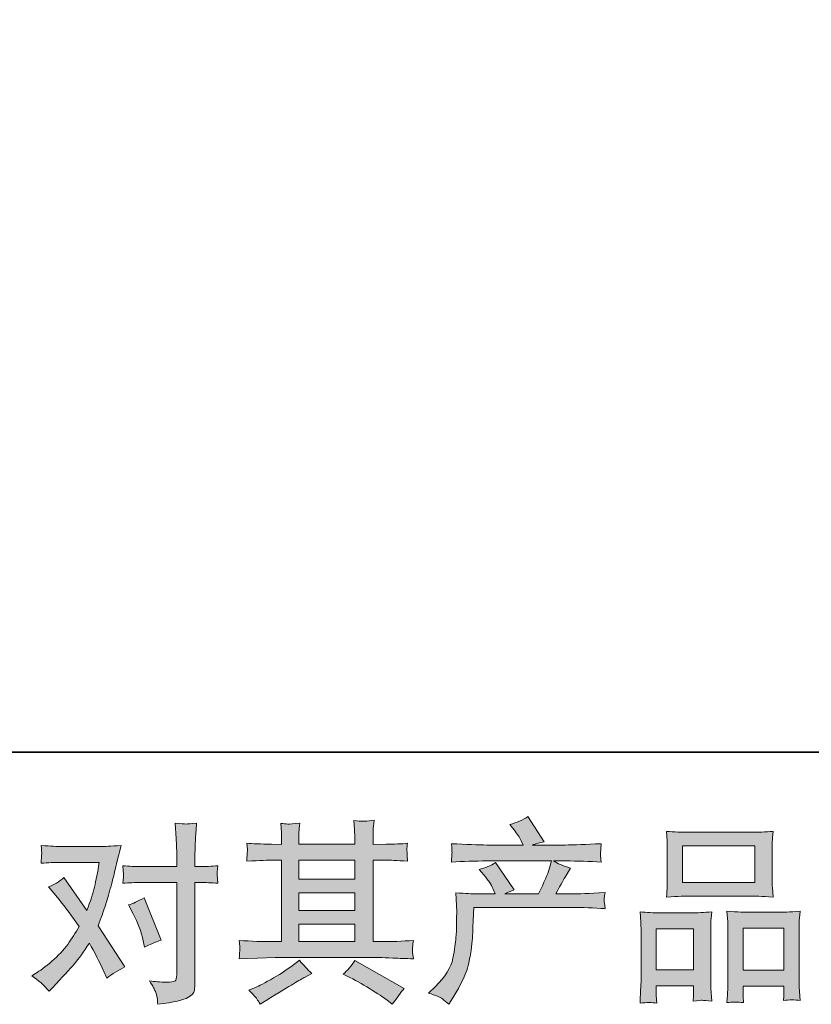
# Model space of a CAD drawing. Units: inches. Extents: x 9.7 to 98, y -140.4 to -77.3.
# Drawn here: x 27.6 to 36.1, y -140.4 to -129.9 of the extents above; entities that cross this region are included whole.
import ezdxf

# ---------------------------------------------------------------- set-up
doc = ezdxf.new("R2010")
doc.units = ezdxf.units.IN
doc.header["$MEASUREMENT"] = 0
doc.layers.add('图层 1', color=7, linetype='Continuous')

msp = doc.modelspace()

# ---------------------------------------------------------------- hatches: boundary and pattern name
at = {"layer": '图层 1'}
h = msp.add_hatch(color=256, dxfattribs=at)
h.dxf.hatch_style = 2
edge = h.paths.add_edge_path()
edge.add_spline(control_points=[(32.016, -140.293), (32.016, -140.293), (32.088, -140.222), (32.088, -140.222), (32.195, -140.118), (32.258, -140.017), (32.276, -139.92), (32.294, -139.824), (32.305, -139.751), (32.309, -139.701), (32.313, -139.652), (32.315, -139.604), (32.314, -139.559), (32.314, -139.513), (32.314, -139.482), (32.316, -139.466), (32.318, -139.451), (32.319, -139.44), (32.319, -139.435), (32.319, -139.435), (32.317, -139.422), (32.317, -139.422), (32.317, -139.422), (32.307, -139.218), (32.307, -139.218), (32.421, -139.225), (32.49, -139.229), (32.514, -139.229), (32.514, -139.229), (32.729, -139.229), (32.729, -139.229), (32.729, -139.229), (32.706, -139.173), (32.706, -139.173), (32.688, -139.13), (32.656, -139.081), (32.609, -139.026), (32.609, -139.026), (32.557, -138.966), (32.557, -138.966), (32.623, -138.95), (32.682, -138.926), (32.733, -138.894), (32.733, -138.894), (32.935, -139.187), (32.935, -139.187), (32.898, -139.2), (32.864, -139.214), (32.832, -139.229), (32.832, -139.229), (33.196, -139.229), (33.196, -139.229), (33.255, -139.105), (33.293, -139.016), (33.31, -138.963), (33.31, -138.963), (33.336, -138.876), (33.336, -138.876), (33.336, -138.876), (32.642, -138.876), (32.642, -138.876), (32.514, -138.876), (32.386, -138.88), (32.26, -138.888), (32.262, -138.861), (32.264, -138.839), (32.265, -138.825), (32.265, -138.81), (32.266, -138.797), (32.267, -138.787), (32.267, -138.777), (32.265, -138.744), (32.26, -138.691), (32.419, -138.7), (32.547, -138.705), (32.642, -138.705), (32.642, -138.705), (33.031, -138.705), (33.031, -138.705), (33.031, -138.705), (33.01, -138.66), (33.01, -138.66), (32.993, -138.625), (32.967, -138.585), (32.931, -138.54), (32.931, -138.54), (32.886, -138.484), (32.886, -138.484), (32.963, -138.465), (33.028, -138.436), (33.082, -138.399), (33.082, -138.399), (33.254, -138.67), (33.254, -138.67), (33.212, -138.68), (33.17, -138.691), (33.126, -138.705), (33.126, -138.705), (33.481, -138.705), (33.481, -138.705), (33.575, -138.705), (33.704, -138.7), (33.868, -138.691), (33.865, -138.718), (33.863, -138.74), (33.863, -138.755), (33.862, -138.771), (33.861, -138.784), (33.86, -138.797), (33.86, -138.81), (33.86, -138.818), (33.861, -138.822), (33.861, -138.822), (33.868, -138.888), (33.868, -138.888), (33.741, -138.88), (33.613, -138.876), (33.485, -138.876), (33.485, -138.876), (33.357, -138.876), (33.357, -138.876), (33.397, -138.902), (33.458, -138.928), (33.539, -138.953), (33.539, -138.953), (33.481, -139.049), (33.481, -139.049), (33.476, -139.057), (33.442, -139.117), (33.38, -139.229), (33.38, -139.229), (33.547, -139.229), (33.547, -139.229), (33.618, -139.229), (33.738, -139.225), (33.909, -139.216), (33.905, -139.24), (33.902, -139.259), (33.901, -139.271), (33.899, -139.285), (33.899, -139.294), (33.9, -139.302), (33.9, -139.309), (33.904, -139.338), (33.909, -139.387), (33.789, -139.379), (33.669, -139.375), (33.547, -139.375), (33.547, -139.375), (32.501, -139.375), (32.501, -139.375), (32.497, -139.437), (32.494, -139.499), (32.492, -139.562), (32.49, -139.624), (32.488, -139.672), (32.486, -139.706), (32.484, -139.739), (32.479, -139.782), (32.471, -139.836), (32.464, -139.889), (32.451, -139.952), (32.433, -140.024), (32.415, -140.095), (32.363, -140.202), (32.276, -140.342), (32.276, -140.342), (32.233, -140.412), (32.233, -140.412), (32.209, -140.39), (32.186, -140.371), (32.163, -140.355), (32.141, -140.338), (32.091, -140.317), (32.016, -140.293)], knot_values=[0, 0, 0, 0, 1, 1, 1, 2, 2, 2, 3, 3, 3, 4, 4, 4, 5, 5, 5, 6, 6, 6, 7, 7, 7, 8, 8, 8, 9, 9, 9, 10, 10, 10, 11, 11, 11, 12, 12, 12, 13, 13, 13, 14, 14, 14, 15, 15, 15, 16, 16, 16, 17, 17, 17, 18, 18, 18, 19, 19, 19, 20, 20, 20, 21, 21, 21, 22, 22, 22, 23, 23, 23, 24, 24, 24, 25, 25, 25, 26, 26, 26, 27, 27, 27, 28, 28, 28, 29, 29, 29, 30, 30, 30, 31, 31, 31, 32, 32, 32, 33, 33, 33, 34, 34, 34, 35, 35, 35, 36, 36, 36, 37, 37, 37, 38, 38, 38, 39, 39, 39, 40, 40, 40, 41, 41, 41, 42, 42, 42, 43, 43, 43, 44, 44, 44, 45, 45, 45, 46, 46, 46, 47, 47, 47, 48, 48, 48, 49, 49, 49, 50, 50, 50, 51, 51, 51, 52, 52, 52, 53, 53, 53, 54, 54, 54, 55, 55, 55, 56, 56, 56, 57, 57, 57, 58, 58, 58, 58], degree=3, periodic=0)
h = msp.add_hatch(color=256, dxfattribs=at)
h.dxf.hatch_style = 2
edge = h.paths.add_edge_path()
edge.add_spline(control_points=[(28.847, -139.443), (28.895, -139.538), (28.931, -139.635), (28.954, -139.734), (28.954, -139.734), (28.969, -139.799), (28.969, -139.799), (29.02, -139.774), (29.079, -139.749), (29.147, -139.724), (29.147, -139.724), (28.963, -139.273), (28.963, -139.273), (28.896, -139.309), (28.841, -139.334), (28.797, -139.348), (28.797, -139.348), (28.847, -139.443), (28.847, -139.443)], knot_values=[0, 0, 0, 0, 1, 1, 1, 2, 2, 2, 3, 3, 3, 4, 4, 4, 5, 5, 5, 6, 6, 6, 6], degree=3, periodic=0)
edge = h.paths.add_edge_path()
edge.add_spline(control_points=[(27.944, -140.273), (27.944, -140.273), (27.979, -140.235), (27.979, -140.235), (28.088, -140.12), (28.166, -140.035), (28.213, -139.981), (28.261, -139.927), (28.315, -139.852), (28.376, -139.756), (28.431, -139.854), (28.482, -139.956), (28.531, -140.062), (28.531, -140.062), (28.562, -140.132), (28.562, -140.132), (28.621, -140.087), (28.686, -140.047), (28.756, -140.012), (28.756, -140.012), (28.469, -139.572), (28.469, -139.572), (28.503, -139.484), (28.527, -139.417), (28.542, -139.372), (28.556, -139.327), (28.575, -139.265), (28.597, -139.185), (28.619, -139.105), (28.635, -139.043), (28.646, -138.997), (28.646, -138.997), (28.686, -138.833), (28.686, -138.833), (28.691, -138.807), (28.701, -138.766), (28.717, -138.711), (28.601, -138.717), (28.533, -138.721), (28.512, -138.721), (28.512, -138.721), (28.059, -138.721), (28.059, -138.721), (28.036, -138.721), (27.968, -138.717), (27.857, -138.711), (27.862, -138.759), (27.865, -138.789), (27.864, -138.8), (27.863, -138.811), (27.863, -138.824), (27.862, -138.839), (27.861, -138.853), (27.859, -138.874), (27.857, -138.9), (27.935, -138.895), (28.003, -138.892), (28.059, -138.892), (28.059, -138.892), (28.481, -138.892), (28.481, -138.892), (28.464, -138.997), (28.448, -139.085), (28.43, -139.156), (28.413, -139.228), (28.386, -139.311), (28.349, -139.406), (28.349, -139.406), (28.103, -139.053), (28.103, -139.053), (28.052, -139.1), (27.997, -139.134), (27.937, -139.154), (27.937, -139.154), (28.051, -139.291), (28.051, -139.291), (28.123, -139.379), (28.194, -139.475), (28.266, -139.58), (28.227, -139.648), (28.186, -139.711), (28.143, -139.771), (28.1, -139.831), (28.043, -139.892), (27.972, -139.952), (27.902, -140.013), (27.844, -140.056), (27.799, -140.082), (27.799, -140.082), (27.757, -140.107), (27.757, -140.107), (27.828, -140.154), (27.89, -140.209), (27.944, -140.273)], knot_values=[0, 0, 0, 0, 1, 1, 1, 2, 2, 2, 3, 3, 3, 4, 4, 4, 5, 5, 5, 6, 6, 6, 7, 7, 7, 8, 8, 8, 9, 9, 9, 10, 10, 10, 11, 11, 11, 12, 12, 12, 13, 13, 13, 14, 14, 14, 15, 15, 15, 16, 16, 16, 17, 17, 17, 18, 18, 18, 19, 19, 19, 20, 20, 20, 21, 21, 21, 22, 22, 22, 23, 23, 23, 24, 24, 24, 25, 25, 25, 26, 26, 26, 27, 27, 27, 28, 28, 28, 29, 29, 29, 30, 30, 30, 31, 31, 31, 31], degree=3, periodic=0)
edge = h.paths.add_edge_path()
edge.add_spline(control_points=[(28.916, -139.107), (28.916, -139.107), (29.313, -139.107), (29.313, -139.107), (29.313, -139.107), (29.313, -140.097), (29.313, -140.097), (29.313, -140.131), (29.307, -140.153), (29.295, -140.163), (29.282, -140.173), (29.251, -140.177), (29.202, -140.175), (29.136, -140.175), (29.075, -140.171), (29.02, -140.163), (29.057, -140.218), (29.08, -140.259), (29.089, -140.288), (29.098, -140.316), (29.103, -140.339), (29.105, -140.356), (29.106, -140.373), (29.107, -140.392), (29.109, -140.413), (29.284, -140.39), (29.392, -140.366), (29.433, -140.341), (29.474, -140.317), (29.497, -140.292), (29.502, -140.264), (29.507, -140.237), (29.509, -140.208), (29.509, -140.18), (29.509, -140.18), (29.509, -139.107), (29.509, -139.107), (29.509, -139.107), (29.573, -139.107), (29.573, -139.107), (29.623, -139.107), (29.683, -139.11), (29.755, -139.115), (29.755, -139.115), (29.747, -139.021), (29.747, -139.021), (29.745, -139.012), (29.748, -138.981), (29.755, -138.928), (29.683, -138.933), (29.623, -138.936), (29.573, -138.936), (29.573, -138.936), (29.509, -138.936), (29.509, -138.936), (29.509, -138.936), (29.509, -138.791), (29.509, -138.791), (29.509, -138.753), (29.51, -138.707), (29.513, -138.655), (29.516, -138.604), (29.52, -138.542), (29.526, -138.471), (29.466, -138.478), (29.428, -138.48), (29.413, -138.48), (29.399, -138.479), (29.359, -138.476), (29.297, -138.471), (29.297, -138.471), (29.307, -138.634), (29.307, -138.634), (29.311, -138.699), (29.313, -138.752), (29.313, -138.793), (29.313, -138.793), (29.313, -138.936), (29.313, -138.936), (29.313, -138.936), (28.916, -138.936), (28.916, -138.936), (28.865, -138.936), (28.805, -138.933), (28.735, -138.928), (28.735, -138.928), (28.743, -139.021), (28.743, -139.021), (28.744, -139.032), (28.741, -139.063), (28.735, -139.115), (28.805, -139.11), (28.865, -139.107), (28.916, -139.107)], knot_values=[0, 0, 0, 0, 1, 1, 1, 2, 2, 2, 3, 3, 3, 4, 4, 4, 5, 5, 5, 6, 6, 6, 7, 7, 7, 8, 8, 8, 9, 9, 9, 10, 10, 10, 11, 11, 11, 12, 12, 12, 13, 13, 13, 14, 14, 14, 15, 15, 15, 16, 16, 16, 17, 17, 17, 18, 18, 18, 19, 19, 19, 20, 20, 20, 21, 21, 21, 22, 22, 22, 23, 23, 23, 24, 24, 24, 25, 25, 25, 26, 26, 26, 27, 27, 27, 28, 28, 28, 29, 29, 29, 30, 30, 30, 31, 31, 31, 31], degree=3, periodic=0)
h = msp.add_hatch(color=256, dxfattribs=at)
h.dxf.hatch_style = 2
h.paths.add_polyline_path([(30.624, -139.554), (31.225, -139.554), (31.225, -139.741), (30.624, -139.741)])
edge = h.paths.add_edge_path()
edge.add_spline(control_points=[(29.984, -139.925), (29.984, -139.925), (30.179, -139.918), (30.179, -139.918), (30.179, -139.918), (30.371, -139.912), (30.371, -139.912), (30.371, -139.912), (31.495, -139.912), (31.495, -139.912), (31.521, -139.912), (31.567, -139.914), (31.633, -139.917), (31.699, -139.92), (31.772, -139.923), (31.852, -139.925), (31.852, -139.925), (31.844, -139.859), (31.844, -139.859), (31.843, -139.856), (31.842, -139.847), (31.843, -139.832), (31.844, -139.816), (31.844, -139.803), (31.845, -139.79), (31.846, -139.776), (31.848, -139.756), (31.852, -139.729), (31.734, -139.737), (31.617, -139.741), (31.503, -139.741), (31.503, -139.741), (31.42, -139.741), (31.42, -139.741), (31.42, -139.741), (31.42, -138.868), (31.42, -138.868), (31.42, -138.868), (31.569, -138.868), (31.569, -138.868), (31.595, -138.868), (31.669, -138.871), (31.79, -138.878), (31.79, -138.878), (31.784, -138.817), (31.784, -138.817), (31.784, -138.817), (31.784, -138.783), (31.784, -138.783), (31.783, -138.759), (31.782, -138.744), (31.783, -138.737), (31.784, -138.729), (31.786, -138.713), (31.79, -138.686), (31.724, -138.693), (31.647, -138.697), (31.559, -138.697), (31.559, -138.697), (31.42, -138.699), (31.42, -138.699), (31.42, -138.699), (31.42, -138.633), (31.42, -138.633), (31.42, -138.602), (31.421, -138.574), (31.421, -138.549), (31.422, -138.523), (31.425, -138.487), (31.431, -138.44), (31.362, -138.451), (31.29, -138.452), (31.214, -138.443), (31.214, -138.443), (31.22, -138.538), (31.22, -138.538), (31.223, -138.58), (31.225, -138.611), (31.225, -138.631), (31.225, -138.631), (31.225, -138.697), (31.225, -138.697), (31.225, -138.697), (30.624, -138.697), (30.624, -138.697), (30.624, -138.697), (30.624, -138.637), (30.624, -138.637), (30.624, -138.609), (30.624, -138.584), (30.625, -138.563), (30.626, -138.542), (30.629, -138.511), (30.634, -138.471), (30.568, -138.478), (30.525, -138.481), (30.505, -138.48), (30.484, -138.478), (30.459, -138.476), (30.429, -138.474), (30.429, -138.474), (30.437, -138.567), (30.437, -138.567), (30.438, -138.58), (30.439, -138.607), (30.439, -138.645), (30.439, -138.645), (30.439, -138.699), (30.439, -138.699), (30.439, -138.699), (30.33, -138.697), (30.33, -138.697), (30.214, -138.695), (30.126, -138.692), (30.065, -138.686), (30.065, -138.686), (30.071, -138.752), (30.071, -138.752), (30.071, -138.762), (30.071, -138.78), (30.069, -138.804), (30.068, -138.828), (30.066, -138.853), (30.065, -138.878), (30.212, -138.871), (30.3, -138.868), (30.328, -138.868), (30.328, -138.868), (30.439, -138.868), (30.439, -138.868), (30.439, -138.868), (30.439, -139.741), (30.439, -139.741), (30.439, -139.741), (30.361, -139.741), (30.361, -139.741), (30.235, -139.741), (30.11, -139.737), (29.984, -139.729), (29.984, -139.729), (29.991, -139.794), (29.991, -139.794), (29.991, -139.798), (29.991, -139.808), (29.991, -139.825), (29.989, -139.842), (29.987, -139.875), (29.984, -139.925)], knot_values=[0, 0, 0, 0, 1, 1, 1, 2, 2, 2, 3, 3, 3, 4, 4, 4, 5, 5, 5, 6, 6, 6, 7, 7, 7, 8, 8, 8, 9, 9, 9, 10, 10, 10, 11, 11, 11, 12, 12, 12, 13, 13, 13, 14, 14, 14, 15, 15, 15, 16, 16, 16, 17, 17, 17, 18, 18, 18, 19, 19, 19, 20, 20, 20, 21, 21, 21, 22, 22, 22, 23, 23, 23, 24, 24, 24, 25, 25, 25, 26, 26, 26, 27, 27, 27, 28, 28, 28, 29, 29, 29, 30, 30, 30, 31, 31, 31, 32, 32, 32, 33, 33, 33, 34, 34, 34, 35, 35, 35, 36, 36, 36, 37, 37, 37, 38, 38, 38, 39, 39, 39, 40, 40, 40, 41, 41, 41, 42, 42, 42, 43, 43, 43, 44, 44, 44, 45, 45, 45, 46, 46, 46, 47, 47, 47, 48, 48, 48, 49, 49, 49, 49], degree=3, periodic=0)
h.paths.add_polyline_path([(30.624, -139.218), (31.225, -139.218), (31.225, -139.408), (30.624, -139.408)])
h.paths.add_polyline_path([(30.624, -138.868), (31.225, -138.868), (31.225, -139.072), (30.624, -139.072)])
edge = h.paths.add_edge_path()
edge.add_spline(control_points=[(30.173, -140.355), (30.184, -140.37), (30.196, -140.389), (30.208, -140.411), (30.208, -140.411), (30.274, -140.372), (30.274, -140.372), (30.412, -140.286), (30.51, -140.226), (30.567, -140.193), (30.624, -140.159), (30.665, -140.135), (30.69, -140.122), (30.69, -140.122), (30.762, -140.082), (30.762, -140.082), (30.717, -140.041), (30.673, -139.994), (30.63, -139.94), (30.63, -139.94), (30.551, -140), (30.551, -140), (30.485, -140.049), (30.408, -140.099), (30.319, -140.149), (30.23, -140.198), (30.173, -140.228), (30.148, -140.237), (30.148, -140.237), (30.088, -140.262), (30.088, -140.262), (30.134, -140.309), (30.162, -140.34), (30.173, -140.355)], knot_values=[0, 0, 0, 0, 1, 1, 1, 2, 2, 2, 3, 3, 3, 4, 4, 4, 5, 5, 5, 6, 6, 6, 7, 7, 7, 8, 8, 8, 9, 9, 9, 10, 10, 10, 11, 11, 11, 11], degree=3, periodic=0)
edge = h.paths.add_edge_path()
edge.add_spline(control_points=[(31.172, -140.126), (31.25, -140.164), (31.331, -140.211), (31.414, -140.264), (31.498, -140.318), (31.549, -140.352), (31.568, -140.366), (31.568, -140.366), (31.626, -140.411), (31.626, -140.411), (31.626, -140.411), (31.666, -140.359), (31.666, -140.359), (31.666, -140.359), (31.709, -140.297), (31.709, -140.297), (31.717, -140.285), (31.732, -140.267), (31.754, -140.244), (31.754, -140.244), (31.223, -139.944), (31.223, -139.944), (31.186, -140.002), (31.145, -140.051), (31.099, -140.091), (31.099, -140.091), (31.172, -140.126), (31.172, -140.126)], knot_values=[0, 0, 0, 0, 1, 1, 1, 2, 2, 2, 3, 3, 3, 4, 4, 4, 5, 5, 5, 6, 6, 6, 7, 7, 7, 8, 8, 8, 9, 9, 9, 9], degree=3, periodic=0)
h = msp.add_hatch(color=256, dxfattribs=at)
h.dxf.hatch_style = 2
h.paths.add_polyline_path([(34.74, -138.715), (35.517, -138.715), (35.517, -139.107), (34.74, -139.107)])
edge = h.paths.add_edge_path()
edge.add_spline(control_points=[(34.463, -140.401), (34.463, -140.401), (34.459, -140.318), (34.459, -140.318), (34.459, -140.318), (34.459, -140.266), (34.459, -140.266), (34.459, -140.266), (34.459, -140.215), (34.459, -140.215), (34.459, -140.215), (34.859, -140.215), (34.859, -140.215), (34.859, -140.215), (34.859, -140.264), (34.859, -140.264), (34.859, -140.297), (34.858, -140.317), (34.857, -140.325), (34.857, -140.333), (34.856, -140.35), (34.854, -140.378), (34.907, -140.372), (34.94, -140.37), (34.952, -140.37), (34.964, -140.371), (34.999, -140.374), (35.056, -140.378), (35.056, -140.378), (35.045, -140.244), (35.045, -140.244), (35.044, -140.23), (35.043, -140.181), (35.043, -140.098), (35.043, -140.098), (35.043, -139.664), (35.043, -139.664), (35.043, -139.606), (35.044, -139.563), (35.044, -139.537), (35.045, -139.51), (35.048, -139.472), (35.054, -139.422), (34.973, -139.429), (34.896, -139.432), (34.824, -139.432), (34.824, -139.432), (34.509, -139.432), (34.509, -139.432), (34.429, -139.432), (34.354, -139.429), (34.286, -139.422), (34.286, -139.422), (34.292, -139.533), (34.292, -139.533), (34.295, -139.58), (34.296, -139.624), (34.296, -139.665), (34.296, -139.665), (34.296, -140.116), (34.296, -140.116), (34.296, -140.152), (34.295, -140.193), (34.292, -140.237), (34.289, -140.282), (34.287, -140.336), (34.284, -140.401), (34.353, -140.392), (34.413, -140.392), (34.463, -140.401)], knot_values=[0, 0, 0, 0, 1, 1, 1, 2, 2, 2, 3, 3, 3, 4, 4, 4, 5, 5, 5, 6, 6, 6, 7, 7, 7, 8, 8, 8, 9, 9, 9, 10, 10, 10, 11, 11, 11, 12, 12, 12, 13, 13, 13, 14, 14, 14, 15, 15, 15, 16, 16, 16, 17, 17, 17, 18, 18, 18, 19, 19, 19, 20, 20, 20, 21, 21, 21, 22, 22, 22, 23, 23, 23, 23], degree=3, periodic=0)
h.paths.add_polyline_path([(34.459, -139.603), (34.859, -139.603), (34.859, -140.044), (34.459, -140.044)])
edge = h.paths.add_edge_path()
edge.add_spline(control_points=[(34.812, -139.253), (34.812, -139.253), (35.473, -139.253), (35.473, -139.253), (35.508, -139.253), (35.587, -139.256), (35.712, -139.263), (35.712, -139.263), (35.704, -139.161), (35.704, -139.161), (35.703, -139.147), (35.702, -139.112), (35.702, -139.055), (35.702, -139.055), (35.702, -138.793), (35.702, -138.793), (35.702, -138.737), (35.702, -138.697), (35.703, -138.671), (35.704, -138.645), (35.707, -138.608), (35.712, -138.559), (35.631, -138.566), (35.551, -138.569), (35.473, -138.569), (35.473, -138.569), (34.812, -138.569), (34.812, -138.569), (34.732, -138.569), (34.651, -138.566), (34.569, -138.559), (34.569, -138.559), (34.575, -138.665), (34.575, -138.665), (34.577, -138.686), (34.577, -138.728), (34.577, -138.791), (34.577, -138.791), (34.577, -139.055), (34.577, -139.055), (34.577, -139.095), (34.577, -139.128), (34.575, -139.155), (34.574, -139.182), (34.572, -139.218), (34.569, -139.263), (34.695, -139.256), (34.776, -139.253), (34.812, -139.253)], knot_values=[0, 0, 0, 0, 1, 1, 1, 2, 2, 2, 3, 3, 3, 4, 4, 4, 5, 5, 5, 6, 6, 6, 7, 7, 7, 8, 8, 8, 9, 9, 9, 10, 10, 10, 11, 11, 11, 12, 12, 12, 13, 13, 13, 14, 14, 14, 15, 15, 15, 16, 16, 16, 16], degree=3, periodic=0)
edge = h.paths.add_edge_path()
edge.add_spline(control_points=[(35.395, -140.395), (35.395, -140.395), (35.39, -140.329), (35.39, -140.329), (35.39, -140.329), (35.39, -140.282), (35.39, -140.282), (35.39, -140.282), (35.39, -140.217), (35.39, -140.217), (35.39, -140.217), (35.829, -140.217), (35.829, -140.217), (35.829, -140.217), (35.829, -140.269), (35.829, -140.269), (35.829, -140.299), (35.828, -140.318), (35.828, -140.325), (35.827, -140.332), (35.825, -140.348), (35.822, -140.372), (35.883, -140.364), (35.943, -140.364), (36.004, -140.372), (36.004, -140.372), (35.993, -140.224), (35.993, -140.224), (35.992, -140.207), (35.991, -140.163), (35.991, -140.091), (35.991, -140.091), (35.991, -139.672), (35.991, -139.672), (35.991, -139.609), (35.992, -139.564), (35.992, -139.535), (35.993, -139.508), (35.996, -139.468), (36.002, -139.416), (35.886, -139.423), (35.812, -139.426), (35.781, -139.426), (35.781, -139.426), (35.44, -139.426), (35.44, -139.426), (35.413, -139.426), (35.339, -139.423), (35.217, -139.416), (35.217, -139.416), (35.226, -139.529), (35.226, -139.529), (35.227, -139.546), (35.228, -139.593), (35.228, -139.672), (35.228, -139.672), (35.228, -140.115), (35.228, -140.115), (35.228, -140.179), (35.227, -140.226), (35.225, -140.257), (35.223, -140.288), (35.22, -140.335), (35.215, -140.395), (35.271, -140.387), (35.331, -140.387), (35.395, -140.395)], knot_values=[0, 0, 0, 0, 1, 1, 1, 2, 2, 2, 3, 3, 3, 4, 4, 4, 5, 5, 5, 6, 6, 6, 7, 7, 7, 8, 8, 8, 9, 9, 9, 10, 10, 10, 11, 11, 11, 12, 12, 12, 13, 13, 13, 14, 14, 14, 15, 15, 15, 16, 16, 16, 17, 17, 17, 18, 18, 18, 19, 19, 19, 20, 20, 20, 21, 21, 21, 22, 22, 22, 22], degree=3, periodic=0)
h.paths.add_polyline_path([(35.39, -139.597), (35.829, -139.597), (35.829, -140.047), (35.39, -140.047)])

# ---------------------------------------------------------------- linework, layer by layer
at = {"layer": '图层 1', "lineweight": 35}
msp.add_lwpolyline([(98.038, -137.711), (9.743, -137.711), (9.743, -80.711), (98.038, -80.711), (98.038, -137.711), (98.038, -137.711)], dxfattribs=at)
at = {"layer": '图层 1', "lineweight": 0}
for points in [[(34.74, -138.715), (35.517, -138.715), (35.517, -139.107), (34.74, -139.107), (34.74, -138.715)], [(30.624, -138.868), (31.225, -138.868), (31.225, -139.072), (30.624, -139.072), (30.624, -138.868)], [(30.624, -139.218), (31.225, -139.218), (31.225, -139.408), (30.624, -139.408), (30.624, -139.218)], [(30.624, -139.554), (31.225, -139.554), (31.225, -139.741), (30.624, -139.741), (30.624, -139.554)], [(34.459, -139.603), (34.859, -139.603), (34.859, -140.044), (34.459, -140.044), (34.459, -139.603)], [(35.39, -139.597), (35.829, -139.597), (35.829, -140.047), (35.39, -140.047), (35.39, -139.597)]]:
    msp.add_lwpolyline(points, dxfattribs=at)
for points, knots in [([(32.016, -140.293), (32.016, -140.293), (32.088, -140.222), (32.088, -140.222), (32.195, -140.118), (32.258, -140.017), (32.276, -139.92), (32.294, -139.824), (32.305, -139.751), (32.309, -139.701), (32.313, -139.652), (32.315, -139.604), (32.314, -139.559), (32.314, -139.513), (32.314, -139.482), (32.316, -139.466), (32.318, -139.451), (32.319, -139.44), (32.319, -139.435), (32.319, -139.435), (32.317, -139.422), (32.317, -139.422), (32.317, -139.422), (32.307, -139.218), (32.307, -139.218), (32.421, -139.225), (32.49, -139.229), (32.514, -139.229), (32.514, -139.229), (32.729, -139.229), (32.729, -139.229), (32.729, -139.229), (32.706, -139.173), (32.706, -139.173), (32.688, -139.13), (32.656, -139.081), (32.609, -139.026), (32.609, -139.026), (32.557, -138.966), (32.557, -138.966), (32.623, -138.95), (32.682, -138.926), (32.733, -138.894), (32.733, -138.894), (32.935, -139.187), (32.935, -139.187), (32.898, -139.2), (32.864, -139.214), (32.832, -139.229), (32.832, -139.229), (33.196, -139.229), (33.196, -139.229), (33.255, -139.105), (33.293, -139.016), (33.31, -138.963), (33.31, -138.963), (33.336, -138.876), (33.336, -138.876), (33.336, -138.876), (32.642, -138.876), (32.642, -138.876), (32.514, -138.876), (32.386, -138.88), (32.26, -138.888), (32.262, -138.861), (32.264, -138.839), (32.265, -138.825), (32.265, -138.81), (32.266, -138.797), (32.267, -138.787), (32.267, -138.777), (32.265, -138.744), (32.26, -138.691), (32.419, -138.7), (32.547, -138.705), (32.642, -138.705), (32.642, -138.705), (33.031, -138.705), (33.031, -138.705), (33.031, -138.705), (33.01, -138.66), (33.01, -138.66), (32.993, -138.625), (32.967, -138.585), (32.931, -138.54), (32.931, -138.54), (32.886, -138.484), (32.886, -138.484), (32.963, -138.465), (33.028, -138.436), (33.082, -138.399), (33.082, -138.399), (33.254, -138.67), (33.254, -138.67), (33.212, -138.68), (33.17, -138.691), (33.126, -138.705), (33.126, -138.705), (33.481, -138.705), (33.481, -138.705), (33.575, -138.705), (33.704, -138.7), (33.868, -138.691), (33.865, -138.718), (33.863, -138.74), (33.863, -138.755), (33.862, -138.771), (33.861, -138.784), (33.86, -138.797), (33.86, -138.81), (33.86, -138.818), (33.861, -138.822), (33.861, -138.822), (33.868, -138.888), (33.868, -138.888), (33.741, -138.88), (33.613, -138.876), (33.485, -138.876), (33.485, -138.876), (33.357, -138.876), (33.357, -138.876), (33.397, -138.902), (33.458, -138.928), (33.539, -138.953), (33.539, -138.953), (33.481, -139.049), (33.481, -139.049), (33.476, -139.057), (33.442, -139.117), (33.38, -139.229), (33.38, -139.229), (33.547, -139.229), (33.547, -139.229), (33.618, -139.229), (33.738, -139.225), (33.909, -139.216), (33.905, -139.24), (33.902, -139.259), (33.901, -139.271), (33.899, -139.285), (33.899, -139.294), (33.9, -139.302), (33.9, -139.309), (33.904, -139.338), (33.909, -139.387), (33.789, -139.379), (33.669, -139.375), (33.547, -139.375), (33.547, -139.375), (32.501, -139.375), (32.501, -139.375), (32.497, -139.437), (32.494, -139.499), (32.492, -139.562), (32.49, -139.624), (32.488, -139.672), (32.486, -139.706), (32.484, -139.739), (32.479, -139.782), (32.471, -139.836), (32.464, -139.889), (32.451, -139.952), (32.433, -140.024), (32.415, -140.095), (32.363, -140.202), (32.276, -140.342), (32.276, -140.342), (32.233, -140.412), (32.233, -140.412), (32.209, -140.39), (32.186, -140.371), (32.163, -140.355), (32.141, -140.338), (32.091, -140.317), (32.016, -140.293)], [0, 0, 0, 0, 1, 1, 1, 2, 2, 2, 3, 3, 3, 4, 4, 4, 5, 5, 5, 6, 6, 6, 7, 7, 7, 8, 8, 8, 9, 9, 9, 10, 10, 10, 11, 11, 11, 12, 12, 12, 13, 13, 13, 14, 14, 14, 15, 15, 15, 16, 16, 16, 17, 17, 17, 18, 18, 18, 19, 19, 19, 20, 20, 20, 21, 21, 21, 22, 22, 22, 23, 23, 23, 24, 24, 24, 25, 25, 25, 26, 26, 26, 27, 27, 27, 28, 28, 28, 29, 29, 29, 30, 30, 30, 31, 31, 31, 32, 32, 32, 33, 33, 33, 34, 34, 34, 35, 35, 35, 36, 36, 36, 37, 37, 37, 38, 38, 38, 39, 39, 39, 40, 40, 40, 41, 41, 41, 42, 42, 42, 43, 43, 43, 44, 44, 44, 45, 45, 45, 46, 46, 46, 47, 47, 47, 48, 48, 48, 49, 49, 49, 50, 50, 50, 51, 51, 51, 52, 52, 52, 53, 53, 53, 54, 54, 54, 55, 55, 55, 56, 56, 56, 57, 57, 57, 58, 58, 58, 58]), ([(28.916, -139.107), (28.916, -139.107), (29.313, -139.107), (29.313, -139.107), (29.313, -139.107), (29.313, -140.097), (29.313, -140.097), (29.313, -140.131), (29.307, -140.153), (29.295, -140.163), (29.282, -140.173), (29.251, -140.177), (29.202, -140.175), (29.136, -140.175), (29.075, -140.171), (29.02, -140.163), (29.057, -140.218), (29.08, -140.259), (29.089, -140.288), (29.098, -140.316), (29.103, -140.339), (29.105, -140.356), (29.106, -140.373), (29.107, -140.392), (29.109, -140.413), (29.284, -140.39), (29.392, -140.366), (29.433, -140.341), (29.474, -140.317), (29.497, -140.292), (29.502, -140.264), (29.507, -140.237), (29.509, -140.208), (29.509, -140.18), (29.509, -140.18), (29.509, -139.107), (29.509, -139.107), (29.509, -139.107), (29.573, -139.107), (29.573, -139.107), (29.623, -139.107), (29.683, -139.11), (29.755, -139.115), (29.755, -139.115), (29.747, -139.021), (29.747, -139.021), (29.745, -139.012), (29.748, -138.981), (29.755, -138.928), (29.683, -138.933), (29.623, -138.936), (29.573, -138.936), (29.573, -138.936), (29.509, -138.936), (29.509, -138.936), (29.509, -138.936), (29.509, -138.791), (29.509, -138.791), (29.509, -138.753), (29.51, -138.707), (29.513, -138.655), (29.516, -138.604), (29.52, -138.542), (29.526, -138.471), (29.466, -138.478), (29.428, -138.48), (29.413, -138.48), (29.399, -138.479), (29.359, -138.476), (29.297, -138.471), (29.297, -138.471), (29.307, -138.634), (29.307, -138.634), (29.311, -138.699), (29.313, -138.752), (29.313, -138.793), (29.313, -138.793), (29.313, -138.936), (29.313, -138.936), (29.313, -138.936), (28.916, -138.936), (28.916, -138.936), (28.865, -138.936), (28.805, -138.933), (28.735, -138.928), (28.735, -138.928), (28.743, -139.021), (28.743, -139.021), (28.744, -139.032), (28.741, -139.063), (28.735, -139.115), (28.805, -139.11), (28.865, -139.107), (28.916, -139.107)], [0, 0, 0, 0, 1, 1, 1, 2, 2, 2, 3, 3, 3, 4, 4, 4, 5, 5, 5, 6, 6, 6, 7, 7, 7, 8, 8, 8, 9, 9, 9, 10, 10, 10, 11, 11, 11, 12, 12, 12, 13, 13, 13, 14, 14, 14, 15, 15, 15, 16, 16, 16, 17, 17, 17, 18, 18, 18, 19, 19, 19, 20, 20, 20, 21, 21, 21, 22, 22, 22, 23, 23, 23, 24, 24, 24, 25, 25, 25, 26, 26, 26, 27, 27, 27, 28, 28, 28, 29, 29, 29, 30, 30, 30, 31, 31, 31, 31]), ([(29.984, -139.925), (29.984, -139.925), (30.179, -139.918), (30.179, -139.918), (30.179, -139.918), (30.371, -139.912), (30.371, -139.912), (30.371, -139.912), (31.495, -139.912), (31.495, -139.912), (31.521, -139.912), (31.567, -139.914), (31.633, -139.917), (31.699, -139.92), (31.772, -139.923), (31.852, -139.925), (31.852, -139.925), (31.844, -139.859), (31.844, -139.859), (31.843, -139.856), (31.842, -139.847), (31.843, -139.832), (31.844, -139.816), (31.844, -139.803), (31.845, -139.79), (31.846, -139.776), (31.848, -139.756), (31.852, -139.729), (31.734, -139.737), (31.617, -139.741), (31.503, -139.741), (31.503, -139.741), (31.42, -139.741), (31.42, -139.741), (31.42, -139.741), (31.42, -138.868), (31.42, -138.868), (31.42, -138.868), (31.569, -138.868), (31.569, -138.868), (31.595, -138.868), (31.669, -138.871), (31.79, -138.878), (31.79, -138.878), (31.784, -138.817), (31.784, -138.817), (31.784, -138.817), (31.784, -138.783), (31.784, -138.783), (31.783, -138.759), (31.782, -138.744), (31.783, -138.737), (31.784, -138.729), (31.786, -138.713), (31.79, -138.686), (31.724, -138.693), (31.647, -138.697), (31.559, -138.697), (31.559, -138.697), (31.42, -138.699), (31.42, -138.699), (31.42, -138.699), (31.42, -138.633), (31.42, -138.633), (31.42, -138.602), (31.421, -138.574), (31.421, -138.549), (31.422, -138.523), (31.425, -138.487), (31.431, -138.44), (31.362, -138.451), (31.29, -138.452), (31.214, -138.443), (31.214, -138.443), (31.22, -138.538), (31.22, -138.538), (31.223, -138.58), (31.225, -138.611), (31.225, -138.631), (31.225, -138.631), (31.225, -138.697), (31.225, -138.697), (31.225, -138.697), (30.624, -138.697), (30.624, -138.697), (30.624, -138.697), (30.624, -138.637), (30.624, -138.637), (30.624, -138.609), (30.624, -138.584), (30.625, -138.563), (30.626, -138.542), (30.629, -138.511), (30.634, -138.471), (30.568, -138.478), (30.525, -138.481), (30.505, -138.48), (30.484, -138.478), (30.459, -138.476), (30.429, -138.474), (30.429, -138.474), (30.437, -138.567), (30.437, -138.567), (30.438, -138.58), (30.439, -138.607), (30.439, -138.645), (30.439, -138.645), (30.439, -138.699), (30.439, -138.699), (30.439, -138.699), (30.33, -138.697), (30.33, -138.697), (30.214, -138.695), (30.126, -138.692), (30.065, -138.686), (30.065, -138.686), (30.071, -138.752), (30.071, -138.752), (30.071, -138.762), (30.071, -138.78), (30.069, -138.804), (30.068, -138.828), (30.066, -138.853), (30.065, -138.878), (30.212, -138.871), (30.3, -138.868), (30.328, -138.868), (30.328, -138.868), (30.439, -138.868), (30.439, -138.868), (30.439, -138.868), (30.439, -139.741), (30.439, -139.741), (30.439, -139.741), (30.361, -139.741), (30.361, -139.741), (30.235, -139.741), (30.11, -139.737), (29.984, -139.729), (29.984, -139.729), (29.991, -139.794), (29.991, -139.794), (29.991, -139.798), (29.991, -139.808), (29.991, -139.825), (29.989, -139.842), (29.987, -139.875), (29.984, -139.925)], [0, 0, 0, 0, 1, 1, 1, 2, 2, 2, 3, 3, 3, 4, 4, 4, 5, 5, 5, 6, 6, 6, 7, 7, 7, 8, 8, 8, 9, 9, 9, 10, 10, 10, 11, 11, 11, 12, 12, 12, 13, 13, 13, 14, 14, 14, 15, 15, 15, 16, 16, 16, 17, 17, 17, 18, 18, 18, 19, 19, 19, 20, 20, 20, 21, 21, 21, 22, 22, 22, 23, 23, 23, 24, 24, 24, 25, 25, 25, 26, 26, 26, 27, 27, 27, 28, 28, 28, 29, 29, 29, 30, 30, 30, 31, 31, 31, 32, 32, 32, 33, 33, 33, 34, 34, 34, 35, 35, 35, 36, 36, 36, 37, 37, 37, 38, 38, 38, 39, 39, 39, 40, 40, 40, 41, 41, 41, 42, 42, 42, 43, 43, 43, 44, 44, 44, 45, 45, 45, 46, 46, 46, 47, 47, 47, 48, 48, 48, 49, 49, 49, 49]), ([(34.812, -139.253), (34.812, -139.253), (35.473, -139.253), (35.473, -139.253), (35.508, -139.253), (35.587, -139.256), (35.712, -139.263), (35.712, -139.263), (35.704, -139.161), (35.704, -139.161), (35.703, -139.147), (35.702, -139.112), (35.702, -139.055), (35.702, -139.055), (35.702, -138.793), (35.702, -138.793), (35.702, -138.737), (35.702, -138.697), (35.703, -138.671), (35.704, -138.645), (35.707, -138.608), (35.712, -138.559), (35.631, -138.566), (35.551, -138.569), (35.473, -138.569), (35.473, -138.569), (34.812, -138.569), (34.812, -138.569), (34.732, -138.569), (34.651, -138.566), (34.569, -138.559), (34.569, -138.559), (34.575, -138.665), (34.575, -138.665), (34.577, -138.686), (34.577, -138.728), (34.577, -138.791), (34.577, -138.791), (34.577, -139.055), (34.577, -139.055), (34.577, -139.095), (34.577, -139.128), (34.575, -139.155), (34.574, -139.182), (34.572, -139.218), (34.569, -139.263), (34.695, -139.256), (34.776, -139.253), (34.812, -139.253)], [0, 0, 0, 0, 1, 1, 1, 2, 2, 2, 3, 3, 3, 4, 4, 4, 5, 5, 5, 6, 6, 6, 7, 7, 7, 8, 8, 8, 9, 9, 9, 10, 10, 10, 11, 11, 11, 12, 12, 12, 13, 13, 13, 14, 14, 14, 15, 15, 15, 16, 16, 16, 16]), ([(27.944, -140.273), (27.944, -140.273), (27.979, -140.235), (27.979, -140.235), (28.088, -140.12), (28.166, -140.035), (28.213, -139.981), (28.261, -139.927), (28.315, -139.852), (28.376, -139.756), (28.431, -139.854), (28.482, -139.956), (28.531, -140.062), (28.531, -140.062), (28.562, -140.132), (28.562, -140.132), (28.621, -140.087), (28.686, -140.047), (28.756, -140.012), (28.756, -140.012), (28.469, -139.572), (28.469, -139.572), (28.503, -139.484), (28.527, -139.417), (28.542, -139.372), (28.556, -139.327), (28.575, -139.265), (28.597, -139.185), (28.619, -139.105), (28.635, -139.043), (28.646, -138.997), (28.646, -138.997), (28.686, -138.833), (28.686, -138.833), (28.691, -138.807), (28.701, -138.766), (28.717, -138.711), (28.601, -138.717), (28.533, -138.721), (28.512, -138.721), (28.512, -138.721), (28.059, -138.721), (28.059, -138.721), (28.036, -138.721), (27.968, -138.717), (27.857, -138.711), (27.862, -138.759), (27.865, -138.789), (27.864, -138.8), (27.863, -138.811), (27.863, -138.824), (27.862, -138.839), (27.861, -138.853), (27.859, -138.874), (27.857, -138.9), (27.935, -138.895), (28.003, -138.892), (28.059, -138.892), (28.059, -138.892), (28.481, -138.892), (28.481, -138.892), (28.464, -138.997), (28.448, -139.085), (28.43, -139.156), (28.413, -139.228), (28.386, -139.311), (28.349, -139.406), (28.349, -139.406), (28.103, -139.053), (28.103, -139.053), (28.052, -139.1), (27.997, -139.134), (27.937, -139.154), (27.937, -139.154), (28.051, -139.291), (28.051, -139.291), (28.123, -139.379), (28.194, -139.475), (28.266, -139.58), (28.227, -139.648), (28.186, -139.711), (28.143, -139.771), (28.1, -139.831), (28.043, -139.892), (27.972, -139.952), (27.902, -140.013), (27.844, -140.056), (27.799, -140.082), (27.799, -140.082), (27.757, -140.107), (27.757, -140.107), (27.828, -140.154), (27.89, -140.209), (27.944, -140.273)], [0, 0, 0, 0, 1, 1, 1, 2, 2, 2, 3, 3, 3, 4, 4, 4, 5, 5, 5, 6, 6, 6, 7, 7, 7, 8, 8, 8, 9, 9, 9, 10, 10, 10, 11, 11, 11, 12, 12, 12, 13, 13, 13, 14, 14, 14, 15, 15, 15, 16, 16, 16, 17, 17, 17, 18, 18, 18, 19, 19, 19, 20, 20, 20, 21, 21, 21, 22, 22, 22, 23, 23, 23, 24, 24, 24, 25, 25, 25, 26, 26, 26, 27, 27, 27, 28, 28, 28, 29, 29, 29, 30, 30, 30, 31, 31, 31, 31]), ([(28.847, -139.443), (28.895, -139.538), (28.931, -139.635), (28.954, -139.734), (28.954, -139.734), (28.969, -139.799), (28.969, -139.799), (29.02, -139.774), (29.079, -139.749), (29.147, -139.724), (29.147, -139.724), (28.963, -139.273), (28.963, -139.273), (28.896, -139.309), (28.841, -139.334), (28.797, -139.348), (28.797, -139.348), (28.847, -139.443), (28.847, -139.443)], [0, 0, 0, 0, 1, 1, 1, 2, 2, 2, 3, 3, 3, 4, 4, 4, 5, 5, 5, 6, 6, 6, 6]), ([(34.463, -140.401), (34.463, -140.401), (34.459, -140.318), (34.459, -140.318), (34.459, -140.318), (34.459, -140.266), (34.459, -140.266), (34.459, -140.266), (34.459, -140.215), (34.459, -140.215), (34.459, -140.215), (34.859, -140.215), (34.859, -140.215), (34.859, -140.215), (34.859, -140.264), (34.859, -140.264), (34.859, -140.297), (34.858, -140.317), (34.857, -140.325), (34.857, -140.333), (34.856, -140.35), (34.854, -140.378), (34.907, -140.372), (34.94, -140.37), (34.952, -140.37), (34.964, -140.371), (34.999, -140.374), (35.056, -140.378), (35.056, -140.378), (35.045, -140.244), (35.045, -140.244), (35.044, -140.23), (35.043, -140.181), (35.043, -140.098), (35.043, -140.098), (35.043, -139.664), (35.043, -139.664), (35.043, -139.606), (35.044, -139.563), (35.044, -139.537), (35.045, -139.51), (35.048, -139.472), (35.054, -139.422), (34.973, -139.429), (34.896, -139.432), (34.824, -139.432), (34.824, -139.432), (34.509, -139.432), (34.509, -139.432), (34.429, -139.432), (34.354, -139.429), (34.286, -139.422), (34.286, -139.422), (34.292, -139.533), (34.292, -139.533), (34.295, -139.58), (34.296, -139.624), (34.296, -139.665), (34.296, -139.665), (34.296, -140.116), (34.296, -140.116), (34.296, -140.152), (34.295, -140.193), (34.292, -140.237), (34.289, -140.282), (34.287, -140.336), (34.284, -140.401), (34.353, -140.392), (34.413, -140.392), (34.463, -140.401)], [0, 0, 0, 0, 1, 1, 1, 2, 2, 2, 3, 3, 3, 4, 4, 4, 5, 5, 5, 6, 6, 6, 7, 7, 7, 8, 8, 8, 9, 9, 9, 10, 10, 10, 11, 11, 11, 12, 12, 12, 13, 13, 13, 14, 14, 14, 15, 15, 15, 16, 16, 16, 17, 17, 17, 18, 18, 18, 19, 19, 19, 20, 20, 20, 21, 21, 21, 22, 22, 22, 23, 23, 23, 23]), ([(35.395, -140.395), (35.395, -140.395), (35.39, -140.329), (35.39, -140.329), (35.39, -140.329), (35.39, -140.282), (35.39, -140.282), (35.39, -140.282), (35.39, -140.217), (35.39, -140.217), (35.39, -140.217), (35.829, -140.217), (35.829, -140.217), (35.829, -140.217), (35.829, -140.269), (35.829, -140.269), (35.829, -140.299), (35.828, -140.318), (35.828, -140.325), (35.827, -140.332), (35.825, -140.348), (35.822, -140.372), (35.883, -140.364), (35.943, -140.364), (36.004, -140.372), (36.004, -140.372), (35.993, -140.224), (35.993, -140.224), (35.992, -140.207), (35.991, -140.163), (35.991, -140.091), (35.991, -140.091), (35.991, -139.672), (35.991, -139.672), (35.991, -139.609), (35.992, -139.564), (35.992, -139.535), (35.993, -139.508), (35.996, -139.468), (36.002, -139.416), (35.886, -139.423), (35.812, -139.426), (35.781, -139.426), (35.781, -139.426), (35.44, -139.426), (35.44, -139.426), (35.413, -139.426), (35.339, -139.423), (35.217, -139.416), (35.217, -139.416), (35.226, -139.529), (35.226, -139.529), (35.227, -139.546), (35.228, -139.593), (35.228, -139.672), (35.228, -139.672), (35.228, -140.115), (35.228, -140.115), (35.228, -140.179), (35.227, -140.226), (35.225, -140.257), (35.223, -140.288), (35.22, -140.335), (35.215, -140.395), (35.271, -140.387), (35.331, -140.387), (35.395, -140.395)], [0, 0, 0, 0, 1, 1, 1, 2, 2, 2, 3, 3, 3, 4, 4, 4, 5, 5, 5, 6, 6, 6, 7, 7, 7, 8, 8, 8, 9, 9, 9, 10, 10, 10, 11, 11, 11, 12, 12, 12, 13, 13, 13, 14, 14, 14, 15, 15, 15, 16, 16, 16, 17, 17, 17, 18, 18, 18, 19, 19, 19, 20, 20, 20, 21, 21, 21, 22, 22, 22, 22]), ([(30.173, -140.355), (30.184, -140.37), (30.196, -140.389), (30.208, -140.411), (30.208, -140.411), (30.274, -140.372), (30.274, -140.372), (30.412, -140.286), (30.51, -140.226), (30.567, -140.193), (30.624, -140.159), (30.665, -140.135), (30.69, -140.122), (30.69, -140.122), (30.762, -140.082), (30.762, -140.082), (30.717, -140.041), (30.673, -139.994), (30.63, -139.94), (30.63, -139.94), (30.551, -140), (30.551, -140), (30.485, -140.049), (30.408, -140.099), (30.319, -140.149), (30.23, -140.198), (30.173, -140.228), (30.148, -140.237), (30.148, -140.237), (30.088, -140.262), (30.088, -140.262), (30.134, -140.309), (30.162, -140.34), (30.173, -140.355)], [0, 0, 0, 0, 1, 1, 1, 2, 2, 2, 3, 3, 3, 4, 4, 4, 5, 5, 5, 6, 6, 6, 7, 7, 7, 8, 8, 8, 9, 9, 9, 10, 10, 10, 11, 11, 11, 11]), ([(31.172, -140.126), (31.25, -140.164), (31.331, -140.211), (31.414, -140.264), (31.498, -140.318), (31.549, -140.352), (31.568, -140.366), (31.568, -140.366), (31.626, -140.411), (31.626, -140.411), (31.626, -140.411), (31.666, -140.359), (31.666, -140.359), (31.666, -140.359), (31.709, -140.297), (31.709, -140.297), (31.717, -140.285), (31.732, -140.267), (31.754, -140.244), (31.754, -140.244), (31.223, -139.944), (31.223, -139.944), (31.186, -140.002), (31.145, -140.051), (31.099, -140.091), (31.099, -140.091), (31.172, -140.126), (31.172, -140.126)], [0, 0, 0, 0, 1, 1, 1, 2, 2, 2, 3, 3, 3, 4, 4, 4, 5, 5, 5, 6, 6, 6, 7, 7, 7, 8, 8, 8, 9, 9, 9, 9])]:
    msp.add_open_spline(points, degree=3, knots=knots, dxfattribs=at)

doc.saveas('drawing.dxf')
